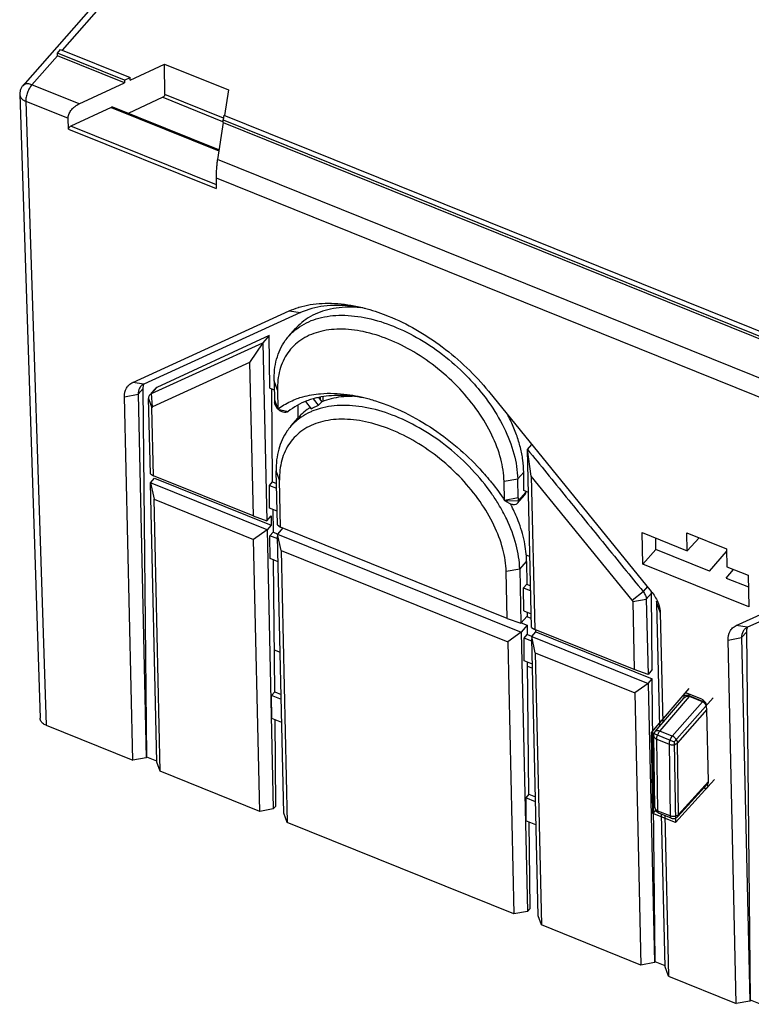
# Model space of a CAD drawing. Units: millimetres. Extents: x 0 to 420, y 0 to 297.
# Drawn here: x 307 to 321, y 168 to 188 of the extents above; entities that cross this region are included whole.
import ezdxf

# ---------------------------------------------------------------- set-up
doc = ezdxf.new("R2010")
doc.units = ezdxf.units.MM
doc.header["$LTSCALE"] = 23.1
for name, color, linetype in [('32087_0100_DXF_CONTINUOUS_LINE', 7, 'CONTINUOUS'), ('32089_0100_DXF_CONTINUOUS_LINE', 7, 'CONTINUOUS'), ('32090_0100_DXF_CONTINUOUS_LINE', 7, 'CONTINUOUS')]:
    doc.layers.add(name, color=color, linetype=linetype)

msp = doc.modelspace()

# ---------------------------------------------------------------- linework, layer by layer
at = {"layer": '32087_0100_DXF_CONTINUOUS_LINE', "color": 7, "linetype": 'CONTINUOUS'}
for p, q in [((312.71371, 180.32675), (312.71194, 180.41485)), ((316.8405, 174.97746), (316.93888, 174.93783))]:
    msp.add_line(p, q, dxfattribs=at)
at = {"layer": '32089_0100_DXF_CONTINUOUS_LINE', "color": 7, "linetype": 'CONTINUOUS'}
for p, q in [((311.66036, 192.3893), (306.64247, 186.69648)), ((307.34049, 187.35569), (307.40516, 187.42906)), ((307.34138, 187.30075), (307.34049, 187.35569)), ((308.69493, 186.81013), (307.34049, 187.35569)), ((308.69583, 186.75519), (307.34326, 187.29999)), ((307.40516, 187.42906), (308.80948, 186.86341)), ((308.81037, 186.80848), (309.50465, 187.13141)), ((309.50465, 187.13141), (310.79765, 186.6106)), ((309.51474, 186.52085), (309.50478, 187.13127)), ((308.69493, 186.81013), (308.80948, 186.86341)), ((308.81049, 186.80835), (308.80924, 186.86365)), ((306.64257, 186.69661), (306.64237, 186.69638)), ((307.78146, 186.32989), (308.69583, 186.75519)), ((308.69469, 186.81037), (308.69594, 186.75507)), ((306.58014, 186.52299), (306.99277, 173.92437)), ((310.79765, 186.6106), (310.71644, 186.09759)), ((309.46989, 186.46309), (308.7706, 186.13783)), ((308.4284, 186.25815), (307.61067, 185.87779)), ((310.6058, 185.39863), (308.46245, 186.26195)), ((310.70708, 186.09907), (310.69229, 186.00561)), ((310.70708, 186.09907), (343.03674, 173.07694)), ((307.56587, 185.81937), (307.55746, 186.03775)), ((310.69318, 185.95067), (310.57509, 185.20463)), ((310.69229, 186.00561), (342.92219, 173.02366)), ((310.69298, 185.95068), (310.69272, 186.00558)), ((310.69318, 185.95067), (342.92308, 172.96872)), ((310.54644, 184.83381), (310.54785, 184.61825)), ((308.86283, 180.70651), (312.02574, 182.14927)), ((312.25329, 182.11538), (309.09038, 180.67262)), ((312.01775, 181.64058), (312.15139, 181.7922)), ((309.24455, 180.4831), (311.49097, 181.50779)), ((311.62076, 181.65504), (309.35018, 180.60292)), ((311.49097, 181.5078), (311.22431, 181.10808)), ((311.62076, 181.65504), (311.49097, 181.5078)), ((311.49097, 181.5078), (311.57228, 177.91346)), ((311.63147, 180.59177), (311.62076, 181.65504)), ((311.22431, 181.10808), (309.26369, 180.21375)), ((311.22431, 181.10808), (311.29438, 178.01048)), ((311.78793, 180.54956), (311.72024, 180.73715)), ((311.72179, 180.73878), (311.72899, 180.2973)), ((309.14983, 173.14234), (309.07491, 180.58392)), ((309.23779, 180.48906), (309.31573, 180.57749)), ((311.63147, 180.59177), (311.7248, 180.55418)), ((311.68977, 178.69936), (311.67087, 180.5759)), ((311.78806, 180.54958), (311.79668, 180.16877)), ((316.05087, 180.52798), (319.33783, 176.48727)), ((308.86228, 173.0792), (308.6963, 180.41617)), ((308.97089, 180.4659), (309.13689, 173.12766)), ((309.21916, 178.86127), (309.18481, 180.37973)), ((312.35112, 180.31846), (312.46647, 180.17381)), ((312.61641, 180.2433), (312.51423, 180.37143)), ((312.61429, 180.40042), (312.68108, 180.31666)), ((312.68108, 180.31666), (312.61641, 180.2433)), ((312.64974, 180.40639), (312.64974, 180.35597)), ((309.28353, 178.82044), (309.2525, 180.19214)), ((312.19748, 180.24587), (312.20063, 179.9918)), ((312.0589, 179.82191), (312.20874, 179.9919)), ((316.83898, 179.35366), (316.92591, 179.45228)), ((316.92029, 175.75932), (316.83898, 179.35366)), ((316.91459, 178.81608), (316.83898, 179.35366)), ((311.82921, 178.7309), (311.76152, 178.9185)), ((311.7862, 177.82729), (311.76152, 178.9185)), ((309.21916, 178.86127), (309.28353, 178.82044)), ((309.22327, 178.67941), (309.30619, 178.77348)), ((311.29438, 178.01048), (309.28353, 178.82044)), ((309.30619, 178.77348), (311.65932, 177.82566)), ((311.85057, 177.78645), (311.82921, 178.7309)), ((316.64058, 178.75528), (316.36599, 178.70555)), ((316.64907, 178.37482), (316.64058, 178.75528)), ((316.76556, 178.5238), (316.76184, 178.89298)), ((318.9521, 176.31133), (316.91459, 178.81608)), ((316.91459, 178.81608), (316.98466, 175.71848)), ((309.35081, 173.0415), (309.22327, 178.67941)), ((309.22327, 178.6794), (309.29422, 178.34759)), ((311.57639, 177.73159), (309.22327, 178.6794)), ((311.62509, 178.62599), (311.68977, 178.69936)), ((311.62974, 178.16494), (311.62509, 178.62599)), ((311.62509, 178.62599), (311.76945, 178.56785)), ((311.68977, 178.69936), (311.76718, 178.66818)), ((316.37457, 178.32483), (316.36596, 178.70564)), ((316.8586, 178.48632), (316.76556, 178.5238)), ((309.41847, 172.85517), (309.29422, 178.34759)), ((309.29422, 178.34759), (311.30508, 177.53764)), ((316.37554, 178.32423), (316.46678, 178.26813)), ((316.63251, 178.26215), (316.78656, 178.43693)), ((316.80496, 178.50793), (316.80512, 178.49243)), ((311.77993, 178.10444), (311.62974, 178.16494)), ((311.69541, 178.13848), (311.69998, 177.68504)), ((311.29438, 178.01048), (311.57228, 177.91346)), ((311.57228, 177.91346), (311.65746, 178.01009)), ((311.65746, 178.01009), (311.65932, 177.82566)), ((311.5764, 177.73159), (311.30508, 177.53764)), ((311.65932, 177.82566), (311.5764, 177.73159)), ((311.5764, 177.73159), (311.70394, 172.09368)), ((311.7862, 177.82729), (311.85057, 177.78645)), ((311.89784, 177.76741), (311.79031, 177.64542)), ((316.42847, 175.94251), (311.85057, 177.78645)), ((311.42932, 172.04522), (311.30508, 177.53764)), ((311.63531, 177.61167), (311.69998, 177.68504)), ((311.63995, 177.15062), (311.63531, 177.61167)), ((311.79251, 177.54835), (311.63531, 177.61167)), ((311.69998, 177.68504), (311.79144, 177.6482)), ((311.79031, 177.64542), (316.71048, 175.66361)), ((311.86127, 177.31361), (311.79032, 177.64542)), ((311.91786, 172.00751), (311.79143, 177.5961)), ((319.17101, 177.03611), (319.15661, 177.67262)), ((319.15661, 177.67262), (320.0647, 177.30685)), ((319.43148, 177.32915), (319.42917, 177.56284)), ((320.0647, 177.30685), (320.05648, 177.67057)), ((320.05648, 177.67057), (320.85974, 177.34702)), ((320.0647, 177.30685), (320.30449, 177.57067)), ((319.43148, 177.32915), (319.17101, 177.03611)), ((320.51352, 176.89331), (319.43148, 177.32915)), ((320.85974, 177.34702), (320.86797, 176.9833)), ((311.803, 177.08494), (311.63995, 177.15062)), ((311.73247, 174.45765), (311.70562, 177.12416)), ((311.86127, 177.31361), (311.98552, 171.82119)), ((311.86127, 177.31361), (316.43916, 175.46967)), ((320.51352, 176.89331), (320.86099, 177.29195)), ((321.05629, 175.79509), (324.2192, 177.23784)), ((324.44675, 177.20395), (321.28384, 175.76119)), ((316.68169, 176.93669), (316.4071, 176.88696)), ((316.68169, 176.93669), (316.70637, 175.84549)), ((316.81921, 177.09271), (316.82385, 176.63139)), ((321.31021, 176.17445), (319.17101, 177.03611)), ((320.85368, 176.7563), (321.00387, 176.92856)), ((320.86797, 176.9833), (321.29581, 176.81097)), ((316.42847, 175.94251), (316.4071, 176.88696)), ((320.85368, 176.7563), (321.30112, 176.57607)), ((321.29581, 176.81097), (321.31021, 176.17445)), ((316.75918, 176.55802), (316.82385, 176.63139)), ((316.76382, 176.09697), (316.75918, 176.55802)), ((316.75918, 176.55802), (316.90354, 176.49988)), ((316.82385, 176.63139), (316.90127, 176.60021)), ((319.23907, 176.32996), (319.27342, 174.8115)), ((319.35859, 174.90813), (319.34309, 176.44798)), ((318.96448, 176.28023), (318.99551, 174.90853)), ((319.50918, 173.75978), (319.45299, 176.24379)), ((316.42847, 175.94251), (316.70637, 175.84549)), ((316.83035, 175.98614), (316.70637, 175.84548)), ((316.76382, 176.09697), (316.91402, 176.03647)), ((316.8295, 176.07051), (316.83035, 175.98614)), ((319.52067, 176.0562), (319.57099, 173.83208)), ((316.70876, 175.85143), (316.83221, 175.80171)), ((316.83221, 175.80171), (316.71049, 175.66362)), ((316.83221, 175.80171), (316.83407, 175.61707)), ((316.92029, 175.75932), (316.98466, 175.71848)), ((316.71049, 175.66362), (316.43916, 175.46967)), ((316.71049, 175.66362), (316.83803, 170.02571)), ((316.76939, 175.5437), (316.83407, 175.61707)), ((316.77404, 175.08265), (316.76939, 175.5437)), ((316.9266, 175.48038), (316.76939, 175.5437)), ((316.83407, 175.61707), (316.92553, 175.58023)), ((316.9244, 175.57745), (319.27753, 174.62963)), ((316.92441, 175.57745), (317.00732, 175.67152)), ((316.99536, 175.24564), (316.92441, 175.57745)), ((318.99551, 174.90853), (316.98466, 175.71848)), ((317.00732, 175.67152), (317.00694, 175.70951)), ((317.00732, 175.67152), (319.36045, 174.7237)), ((321.16435, 175.55447), (321.33035, 168.21623)), ((321.34329, 168.23091), (321.26837, 175.67249)), ((316.43916, 175.46967), (316.56341, 169.97725)), ((317.05195, 169.93954), (316.92552, 175.52813)), ((321.05574, 168.16777), (320.88976, 175.50474)), ((311.72392, 175.30677), (311.84432, 175.25827)), ((316.99536, 175.24564), (317.1196, 169.75322)), ((316.99536, 175.24564), (319.00621, 174.43568)), ((316.93709, 175.01697), (316.77404, 175.08265)), ((316.86656, 172.38968), (316.83971, 175.05619)), ((319.27341, 174.8115), (318.99551, 174.90853)), ((319.35859, 174.90813), (319.27341, 174.8115)), ((319.27753, 174.62963), (319.00621, 174.43568)), ((319.27753, 174.62963), (319.36045, 174.7237)), ((319.27753, 174.62963), (319.40507, 168.99172)), ((319.41801, 169.0064), (319.36045, 174.7237)), ((311.6678, 174.38428), (311.73247, 174.45765)), ((311.67244, 173.92323), (311.6678, 174.38428)), ((311.8659, 174.30449), (311.6678, 174.38428)), ((311.73247, 174.45765), (311.86363, 174.40482)), ((319.00621, 174.43568), (319.13046, 168.94326)), ((319.99388, 174.38813), (319.99524, 174.32814)), ((320.3629, 174.30839), (320.0741, 174.42472)), ((320.37764, 174.25994), (320.11124, 174.36724)), ((319.42012, 173.6556), (319.99911, 174.33289)), ((320.44346, 174.22115), (320.44627, 174.20591)), ((320.44749, 174.15179), (320.44627, 174.20591)), ((320.49632, 172.64719), (320.46333, 174.09969)), ((307.11334, 173.78366), (308.86228, 173.0792)), ((311.87638, 173.84108), (311.67244, 173.92323)), ((311.75568, 172.15238), (311.73811, 173.89677)), ((319.41376, 172.12426), (319.39016, 173.57234)), ((309.13689, 173.12766), (308.86228, 173.0792)), ((309.14983, 173.14234), (309.13689, 173.12766)), ((309.35036, 173.06157), (309.14983, 173.14234)), ((309.41847, 172.85517), (309.35081, 173.0415)), ((311.42932, 172.04522), (309.41847, 172.85517)), ((319.87867, 171.94256), (320.48293, 172.60738)), ((320.4837, 172.55097), (320.48244, 172.60685)), ((316.86656, 172.38968), (316.80189, 172.31631)), ((316.86656, 172.38968), (316.99771, 172.33685)), ((311.75568, 172.15238), (311.70394, 172.09368)), ((316.99998, 172.23652), (316.80189, 172.31631)), ((316.80189, 172.31631), (316.80653, 171.85526)), ((311.70394, 172.09368), (311.42932, 172.04522)), ((311.98552, 171.82119), (311.91786, 172.00751)), ((319.73947, 171.91069), (319.49204, 172.01035)), ((319.61899, 168.90556), (319.54928, 171.98729)), ((319.6133, 171.9615), (319.68665, 168.71923)), ((316.56341, 169.97725), (311.98552, 171.82119)), ((317.01047, 171.77311), (316.80653, 171.85526)), ((316.88976, 170.08441), (316.8722, 171.8288)), ((316.83803, 170.02571), (316.56341, 169.97725)), ((316.83803, 170.02571), (316.88976, 170.08441)), ((317.1196, 169.75322), (317.05195, 169.93954)), ((319.13046, 168.94326), (317.1196, 169.75322)), ((319.40507, 168.99172), (319.13046, 168.94326)), ((319.41801, 169.0064), (319.40507, 168.99172)), ((319.61854, 168.92563), (319.41801, 169.0064)), ((319.68665, 168.71923), (319.61899, 168.90556)), ((319.68665, 168.71923), (321.05574, 168.16777)), ((321.33035, 168.21623), (321.05574, 168.16777)), ((321.34329, 168.23091), (321.33035, 168.21623)), ((321.54382, 168.15014), (321.34329, 168.23091))]:
    msp.add_line(p, q, dxfattribs=at)
at = {"layer": '32089_0100_DXF_CONTINUOUS_LINE', "color": 9, "linetype": 'CONTINUOUS'}
for p, q in [((307.44342, 187.41365), (311.84433, 192.4065)), ((306.82703, 186.71432), (307.34326, 187.29999)), ((307.78146, 186.32989), (306.82703, 186.71432)), ((306.58014, 186.52299), (306.58015, 186.52293)), ((310.69838, 186.0441), (309.51471, 186.52088)), ((306.7007, 186.38284), (307.11334, 173.78366)), ((306.7007, 186.38284), (307.55746, 186.03775)), ((309.46989, 186.46309), (310.68034, 185.97553)), ((308.4284, 186.25815), (310.60319, 185.38216)), ((310.55358, 184.69241), (307.61067, 185.87779)), ((307.56587, 185.81937), (310.54785, 184.61825)), ((342.00872, 172.54342), (310.57509, 185.20463)), ((310.54644, 184.83381), (341.78472, 172.25128)), ((312.02574, 182.14927), (312.25329, 182.11538)), ((309.09038, 180.67262), (308.86283, 180.70651)), ((308.97089, 180.4659), (309.07491, 180.58392)), ((309.24455, 180.4831), (309.35018, 180.60292)), ((308.6963, 180.41617), (308.97089, 180.4659)), ((309.18481, 180.37973), (309.2525, 180.19214)), ((309.26369, 180.21375), (309.24455, 180.4831)), ((311.72937, 180.35643), (311.79705, 180.16884)), ((311.73081, 180.29937), (311.79668, 180.16877)), ((311.79668, 180.16879), (312.00424, 180.1157)), ((316.64196, 178.75698), (316.76184, 178.89298)), ((316.64907, 178.37482), (316.37448, 178.32508)), ((316.37457, 178.32483), (316.65064, 178.31757)), ((316.80512, 178.49243), (316.64916, 178.31549)), ((316.68169, 176.93669), (316.81921, 177.09271)), ((319.26043, 176.58242), (319.1735, 176.4838)), ((318.9521, 176.31131), (319.1735, 176.48377)), ((318.96448, 176.28023), (319.23907, 176.32996)), ((319.23907, 176.32996), (319.34309, 176.44798)), ((319.45299, 176.24379), (319.52067, 176.0562)), ((321.28384, 175.76119), (321.05629, 175.79509)), ((320.88976, 175.50474), (321.16435, 175.55447)), ((321.16435, 175.55447), (321.26837, 175.67249)), ((319.51922, 173.67245), (320.11124, 174.36724)), ((320.09867, 174.38156), (320.38746, 174.26523)), ((320.0989, 174.37147), (320.09867, 174.38156)), ((320.37764, 174.25994), (319.76055, 173.56563)), ((320.38746, 174.26523), (320.38768, 174.2555)), ((320.46333, 174.09969), (319.86896, 173.431)), ((319.51304, 173.66533), (319.51922, 173.67245)), ((319.76055, 173.56563), (319.51304, 173.66533)), ((319.45047, 173.50101), (319.69789, 173.40135)), ((319.47407, 172.05292), (319.45047, 173.50101)), ((319.69789, 173.40135), (319.7215, 171.95326)), ((319.89256, 171.98291), (319.86896, 173.431)), ((320.49632, 172.64719), (319.89256, 171.98291)), ((319.7215, 171.95326), (319.47407, 172.05292))]:
    msp.add_line(p, q, dxfattribs=at)
at = {"layer": '32089_0100_DXF_CONTINUOUS_LINE', "linetype": 'CONTINUOUS'}
for p, q in [((319.34296, 173.6345), (320.10765, 174.52903)), ((319.80244, 173.44942), (320.58954, 174.33493)), ((319.34296, 173.6345), (319.80244, 173.44942)), ((319.36952, 172.00485), (319.34296, 173.6345)), ((319.80244, 173.44942), (319.82901, 171.81978)), ((319.82901, 171.81978), (320.61641, 172.68611)), ((319.42709, 172.07073), (319.36952, 172.00485)), ((319.82901, 171.81978), (319.36952, 172.00485))]:
    msp.add_line(p, q, dxfattribs=at)
at = {"layer": '32089_0100_DXF_CONTINUOUS_LINE', "color": 7, "linetype": 'CONTINUOUS'}
for points, knots in [([(306.64219, 186.69617), (306.62882, 186.68095), (306.60521, 186.64637), (306.58352, 186.58696), (306.57945, 186.54423), (306.58014, 186.52299)], [0, 0, 0, 0, 0.32340185, 0.66069113, 1, 1, 1, 1]), ([(306.82703, 186.71432), (306.80129, 186.72469), (306.75153, 186.73774), (306.68434, 186.73023), (306.6526, 186.70742), (306.64272, 186.69647)], [0, 0, 0, 0, 0.42595978, 0.77685644, 1, 1, 1, 1]), ([(309.51474, 186.52085), (309.5148, 186.51686), (309.51321, 186.50803), (309.50701, 186.49517), (309.49727, 186.48253), (309.48477, 186.47135), (309.47502, 186.46545), (309.46991, 186.46307)], [0, 0, 0, 0, 0.15676822, 0.34493074, 0.55613641, 0.77906956, 1, 1, 1, 1]), ([(307.55753, 186.03768), (307.55707, 186.0497), (307.55934, 186.07521), (307.57039, 186.11403), (307.58925, 186.15438), (307.61566, 186.19516), (307.64921, 186.23496), (307.68889, 186.272), (307.73319, 186.30441), (307.7652, 186.32218), (307.78156, 186.32978)], [0, 0, 0, 0, 0.09352672, 0.1973311, 0.31250264, 0.4385849, 0.57413248, 0.7162956, 0.85969818, 1, 1, 1, 1]), ([(308.46266, 186.26192), (308.46055, 186.26277), (308.45395, 186.26426), (308.44213, 186.26344), (308.4331, 186.26026), (308.42846, 186.2581)], [0, 0, 0, 0, 0.19268865, 0.56299412, 1, 1, 1, 1]), ([(307.61071, 185.87775), (307.60168, 185.87355), (307.58606, 185.8622), (307.57085, 185.84152), (307.56565, 185.82606), (307.5659, 185.81933)], [0, 0, 0, 0, 0.39009118, 0.73630995, 1, 1, 1, 1]), ([(310.57491, 185.20465), (310.57266, 185.19045), (310.56839, 185.16011), (310.56276, 185.11247), (310.55771, 185.06153), (310.55344, 185.00987), (310.55012, 184.95997), (310.54781, 184.91371), (310.54649, 184.87212), (310.54623, 184.84602), (310.54631, 184.83382)], [0, 0, 0, 0, 0.11584013, 0.24689291, 0.38662514, 0.52840339, 0.66465401, 0.78965366, 0.9016756, 1, 1, 1, 1]), ([(312.2284, 182.225), (312.30032, 182.24652), (312.53412, 182.29997), (312.9549, 182.31796), (313.34064, 182.25789), (313.5588, 182.20195), (313.60214, 182.18998)], [0, 0, 0, 0, 0.16156492, 0.51426462, 0.90300587, 1, 1, 1, 1]), ([(313.56087, 182.19656), (313.46584, 182.21733), (313.18833, 182.26455), (312.74156, 182.27129), (312.40081, 182.18267), (312.25329, 182.11538)], [0, 0, 0, 0, 0.21929057, 0.63395665, 1, 1, 1, 1]), ([(313.45711, 182.21426), (313.37664, 182.22202), (313.21531, 182.22943), (312.97792, 182.21263), (312.75279, 182.1661), (312.54689, 182.09055), (312.41996, 182.01894), (312.36029, 181.9777), (312.35801, 181.9761)], [0, 0, 0, 0, 0.2113109, 0.42149182, 0.62069165, 0.81053327, 0.99272919, 1, 1, 1, 1]), ([(313.60214, 182.18998), (313.74629, 182.15017), (314.08322, 182.03442), (314.59558, 181.7829), (315.1283, 181.43117), (315.62138, 181.01239), (315.91541, 180.69449), (316.05087, 180.52798)], [0, 0, 0, 0, 0.14927655, 0.35506459, 0.56860029, 0.78551676, 1, 1, 1, 1]), ([(312.01801, 181.64062), (312.08144, 181.71234), (312.26283, 181.8707), (312.62947, 182.02822), (313.10379, 182.08097), (313.6178, 182.01753), (314.14962, 181.84834), (314.68222, 181.58304), (315.19296, 181.23064), (315.61813, 180.84249), (315.85491, 180.56871), (315.9479, 180.44882)], [0, 0, 0, 0, 0.06259446, 0.15592598, 0.25752987, 0.37285048, 0.49384281, 0.622714, 0.76259447, 0.9003568, 1, 1, 1, 1]), ([(312.35801, 181.9761), (312.30446, 181.93881), (312.23296, 181.87974), (312.16938, 181.81259), (312.15143, 181.79222)], [0, 0, 0, 0, 0.70621416, 1, 1, 1, 1]), ([(316.36596, 178.70564), (316.36249, 178.85889), (316.31071, 179.1823), (316.12789, 179.66053), (315.84482, 180.13663), (315.47598, 180.58767), (315.03874, 180.99176), (314.55464, 181.32922), (314.04739, 181.58351), (313.54151, 181.74284), (313.05955, 181.7989), (312.62265, 181.74714), (312.25192, 181.58417), (311.97383, 181.31269), (311.81142, 180.95308), (311.78496, 180.68674), (311.78806, 180.54958)], [0, 0, 0, 0, 0.0668918, 0.14138255, 0.22225341, 0.30755028, 0.39477983, 0.48123352, 0.56422116, 0.64145727, 0.71153107, 0.77442938, 0.83126874, 0.88508687, 0.94013153, 1, 1, 1, 1]), ([(311.72038, 180.73718), (311.71706, 180.88372), (311.74559, 181.17159), (311.88168, 181.47242), (311.99234, 181.6116), (312.01801, 181.64062)], [0, 0, 0, 0, 0.45340807, 0.88079439, 1, 1, 1, 1]), ([(308.6963, 180.41617), (308.69494, 180.47665), (308.71247, 180.56988), (308.78748, 180.663), (308.83651, 180.69451), (308.86283, 180.70651)], [0, 0, 0, 0, 0.51400472, 0.75423274, 1, 1, 1, 1]), ([(309.0226, 180.623), (309.01414, 180.61344), (308.98119, 180.56772), (308.9698, 180.50903), (308.97089, 180.4659)], [0, 0, 0, 0, 0.22769428, 1, 1, 1, 1]), ([(309.09038, 180.67262), (309.07161, 180.66409), (309.0475, 180.64867), (309.02757, 180.62863), (309.0226, 180.623)], [0, 0, 0, 0, 0.73375853, 1, 1, 1, 1]), ([(309.35018, 180.60292), (309.33765, 180.59712), (309.32564, 180.58858), (309.31608, 180.57788), (309.31578, 180.57754)], [0, 0, 0, 0, 0.9680729, 1, 1, 1, 1]), ([(309.18481, 180.37973), (309.18442, 180.40166), (309.18979, 180.4309), (309.20675, 180.4537), (309.21077, 180.45819)], [0, 0, 0, 0, 0.78758782, 1, 1, 1, 1]), ([(311.91717, 180.25107), (312.00191, 180.30248), (312.12885, 180.36212), (312.26136, 180.40435), (312.29975, 180.41512)], [0, 0, 0, 0, 0.71306562, 1, 1, 1, 1]), ([(312.65868, 180.47845), (312.837, 180.4934), (313.16998, 180.4804), (313.49482, 180.4124), (313.64176, 180.3718)], [0, 0, 0, 0, 0.53973588, 1, 1, 1, 1]), ([(313.64123, 180.36889), (313.56355, 180.38692), (313.31301, 180.43519), (312.98494, 180.45402), (312.7387, 180.42451), (312.66803, 180.4117)], [0, 0, 0, 0, 0.24415157, 0.78064426, 1, 1, 1, 1]), ([(313.29956, 180.42466), (313.22402, 180.42471), (313.01372, 180.41346), (312.80641, 180.36561), (312.68108, 180.31666)], [0, 0, 0, 0, 0.35918414, 1, 1, 1, 1]), ([(313.64176, 180.3718), (313.6845, 180.35999), (313.93069, 180.28708), (314.37643, 180.10496), (314.95224, 179.76909), (315.47585, 179.36446), (315.7873, 179.05721), (315.92613, 178.90289)], [0, 0, 0, 0, 0.04832355, 0.27979881, 0.52357995, 0.77366408, 1, 1, 1, 1]), ([(315.9479, 180.44882), (315.98347, 180.40296), (316.13792, 180.19519), (316.37157, 179.81028), (316.57776, 179.28542), (316.63669, 178.92582), (316.64054, 178.75537)], [0, 0, 0, 0, 0.09371033, 0.41787247, 0.72450641, 1, 1, 1, 1]), ([(309.26369, 180.21375), (309.26003, 180.21207), (309.25351, 180.20545), (309.2524, 180.1966), (309.2525, 180.19214)], [0, 0, 0, 0, 0.47419685, 1, 1, 1, 1]), ([(311.76183, 180.21056), (311.75562, 180.21998), (311.74492, 180.23912), (311.73733, 180.25999), (311.73477, 180.2703)], [0, 0, 0, 0, 0.51647294, 1, 1, 1, 1]), ([(312.00421, 180.11592), (311.99167, 180.10548), (311.95503, 180.09297), (311.89532, 180.10267), (311.83483, 180.133), (311.79027, 180.17225), (311.76831, 180.2007), (311.76183, 180.21056)], [0, 0, 0, 0, 0.17177186, 0.38154812, 0.62315485, 0.87604546, 1, 1, 1, 1]), ([(312.38809, 180.15617), (312.34377, 180.12341), (312.28187, 180.07066), (312.2262, 180.01168), (312.20905, 179.9922)], [0, 0, 0, 0, 0.67973428, 1, 1, 1, 1]), ([(312.46647, 180.17381), (312.48245, 180.18249), (312.51497, 180.19924), (312.55655, 180.2185), (312.58197, 180.22934), (312.59052, 180.23288)], [0, 0, 0, 0, 0.39699757, 0.7980301, 1, 1, 1, 1]), ([(316.25306, 178.24683), (316.20952, 178.31872), (316.04831, 178.5658), (315.72442, 178.9615), (315.25406, 179.396), (314.73405, 179.75802), (314.18989, 180.03092), (313.64656, 180.20169), (313.12837, 180.26197), (312.74093, 180.21596), (312.53831, 180.14585), (312.48477, 180.12333)], [0, 0, 0, 0, 0.05590238, 0.19609477, 0.33933334, 0.4809285, 0.61663568, 0.74315389, 0.85828792, 0.96151207, 1, 1, 1, 1]), ([(316.4071, 176.88696), (316.40364, 177.03998), (316.35186, 177.36338), (316.16904, 177.84165), (315.88619, 178.31798), (315.51728, 178.76853), (315.08062, 179.17252), (314.59672, 179.51001), (314.08924, 179.76459), (313.58258, 179.92419), (313.10002, 179.98023), (312.66304, 179.92822), (312.29254, 179.76521), (312.01462, 179.49342), (311.85254, 179.13382), (311.82611, 178.86773), (311.82921, 178.7309)], [0, 0, 0, 0, 0.06679157, 0.14138164, 0.22227824, 0.30747795, 0.39463764, 0.48105673, 0.5640811, 0.641461, 0.71171265, 0.77453868, 0.8313262, 0.88518099, 0.9402752, 1, 1, 1, 1]), ([(316.76184, 178.89298), (316.76102, 178.97448), (316.74818, 179.14206), (316.69867, 179.39583), (316.61906, 179.65566), (316.52911, 179.87305), (316.46525, 180.00271), (316.44233, 180.04686)], [0, 0, 0, 0, 0.20247961, 0.41630155, 0.64112328, 0.87646032, 1, 1, 1, 1]), ([(312.05896, 179.82171), (312.03206, 179.79128), (311.92227, 179.65238), (311.78682, 179.35171), (311.75819, 179.06573), (311.76152, 178.9185)], [0, 0, 0, 0, 0.12499903, 0.54432525, 1, 1, 1, 1]), ([(316.83898, 179.35366), (317.10011, 179.03263), (317.62077, 178.39279), (318.39872, 177.43598), (318.91589, 176.80049), (319.1735, 176.4838)], [0, 0, 0, 0, 0.3355771, 0.66894895, 1, 1, 1, 1]), ([(316.65098, 178.31756), (316.65125, 178.30127), (316.64692, 178.28044), (316.63469, 178.26474), (316.63241, 178.26222)], [0, 0, 0, 0, 0.82922318, 1, 1, 1, 1]), ([(316.64821, 178.37349), (316.64836, 178.36704), (316.6485, 178.35416), (316.64887, 178.33483), (316.64901, 178.32194), (316.64916, 178.31549)], [0, 0, 0, 0, 0.33339912, 0.66663553, 1, 1, 1, 1]), ([(316.78623, 178.43669), (316.7883, 178.43899), (316.80069, 178.45473), (316.80529, 178.47569), (316.80512, 178.49243)], [0, 0, 0, 0, 0.15439153, 1, 1, 1, 1]), ([(316.68169, 176.93669), (316.67796, 177.10143), (316.62289, 177.44913), (316.45631, 177.88466), (316.31302, 178.14785), (316.25306, 178.24683)], [0, 0, 0, 0, 0.35525572, 0.75079698, 1, 1, 1, 1]), ([(316.51814, 178.24426), (316.5075, 178.24764), (316.48995, 178.25489), (316.4734, 178.26407), (316.46678, 178.26814)], [0, 0, 0, 0, 0.58977877, 1, 1, 1, 1]), ([(316.63241, 178.26222), (316.6242, 178.25316), (316.59759, 178.23583), (316.55569, 178.23471), (316.52799, 178.24114), (316.51814, 178.24426)], [0, 0, 0, 0, 0.29963646, 0.74464339, 1, 1, 1, 1]), ([(316.81921, 177.09271), (316.81786, 177.22647), (316.7844, 177.50732), (316.67175, 177.87867), (316.56869, 178.10994), (316.52119, 178.20452)], [0, 0, 0, 0, 0.34610504, 0.7264285, 1, 1, 1, 1]), ([(319.1735, 176.4838), (319.19243, 176.46033), (319.22335, 176.4124), (319.2386, 176.35627), (319.23907, 176.32996)], [0, 0, 0, 0, 0.53395078, 1, 1, 1, 1]), ([(318.96448, 176.28023), (318.96436, 176.28545), (318.96186, 176.29673), (318.95594, 176.30661), (318.9521, 176.31133)], [0, 0, 0, 0, 0.46158497, 1, 1, 1, 1]), ([(320.88976, 175.50474), (320.8884, 175.56522), (320.90593, 175.65845), (320.98094, 175.75157), (321.02997, 175.78308), (321.05629, 175.79509)], [0, 0, 0, 0, 0.51400471, 0.75423271, 1, 1, 1, 1]), ([(321.28384, 175.76119), (321.26507, 175.75266), (321.24096, 175.73724), (321.22103, 175.7172), (321.21606, 175.71157)], [0, 0, 0, 0, 0.73375853, 1, 1, 1, 1]), ([(321.21606, 175.71157), (321.2076, 175.70201), (321.17465, 175.65629), (321.16326, 175.5976), (321.16435, 175.55447)], [0, 0, 0, 0, 0.22769428, 1, 1, 1, 1]), ([(320.04705, 174.43189), (320.04672, 174.43193), (320.03809, 174.43287), (320.02099, 174.43208), (319.99779, 174.41667), (319.99366, 174.39771), (319.99388, 174.38813)], [0, 0, 0, 0, 0.01260994, 0.32856353, 0.634902, 1, 1, 1, 1]), ([(319.99936, 174.33319), (320.00751, 174.34268), (320.02698, 174.35986), (320.05623, 174.37297), (320.07544, 174.37446), (320.0813, 174.37424)], [0, 0, 0, 0, 0.39851059, 0.81477751, 1, 1, 1, 1]), ([(320.3629, 174.30839), (320.37278, 174.30441), (320.3923, 174.29151), (320.41353, 174.27086), (320.42511, 174.25599), (320.42875, 174.25063)], [0, 0, 0, 0, 0.36125905, 0.78081031, 1, 1, 1, 1]), ([(320.38768, 174.2555), (320.39863, 174.25015), (320.41927, 174.23334), (320.4355, 174.20361), (320.44159, 174.18329), (320.44332, 174.17592)], [0, 0, 0, 0, 0.36591996, 0.77317713, 1, 1, 1, 1]), ([(320.46333, 174.09969), (320.46321, 174.10531), (320.46168, 174.117), (320.45623, 174.13455), (320.4507, 174.14603), (320.44749, 174.15179)], [0, 0, 0, 0, 0.30674642, 0.63962514, 1, 1, 1, 1]), ([(307.11334, 173.78366), (307.08796, 173.79388), (307.04242, 173.81995), (307.00113, 173.87311), (306.99347, 173.9109), (306.99298, 173.92442)], [0, 0, 0, 0, 0.42245474, 0.79417656, 1, 1, 1, 1]), ([(319.39016, 173.57234), (319.38998, 173.58298), (319.39227, 173.6034), (319.40101, 173.62692), (319.40823, 173.63931), (319.41078, 173.64318)], [0, 0, 0, 0, 0.42713908, 0.8142705, 1, 1, 1, 1]), ([(319.45135, 173.51988), (319.45208, 173.52685), (319.45571, 173.54902), (319.46208, 173.57051), (319.46746, 173.58489)], [0, 0, 0, 0, 0.31304501, 1, 1, 1, 1]), ([(319.47688, 173.60743), (319.48027, 173.61475), (319.48745, 173.62879), (319.49574, 173.64225), (319.50011, 173.64857)], [0, 0, 0, 0, 0.51242333, 1, 1, 1, 1]), ([(319.69789, 173.40135), (319.71214, 173.39561), (319.74295, 173.3885), (319.79016, 173.38991), (319.83434, 173.40302), (319.8595, 173.42048), (319.86896, 173.431)], [0, 0, 0, 0, 0.25212966, 0.51127593, 0.76780019, 1, 1, 1, 1]), ([(320.4837, 172.55097), (320.48386, 172.54386), (320.479, 172.52871), (320.4598, 172.51285), (320.43797, 172.50772), (320.42383, 172.50895), (320.419, 172.50984)], [0, 0, 0, 0, 0.2468712, 0.51386253, 0.83089186, 1, 1, 1, 1]), ([(320.48293, 172.60739), (320.48584, 172.61059), (320.49106, 172.61823), (320.49567, 172.63194), (320.49644, 172.642), (320.49632, 172.64719)], [0, 0, 0, 0, 0.30210575, 0.63741327, 1, 1, 1, 1]), ([(319.41376, 172.12426), (319.41404, 172.10693), (319.41996, 172.08112), (319.43314, 172.05888), (319.43806, 172.0522)], [0, 0, 0, 0, 0.67747097, 1, 1, 1, 1]), ([(319.43806, 172.0522), (319.44271, 172.04589), (319.45285, 172.03452), (319.46492, 172.02517), (319.4711, 172.0212)], [0, 0, 0, 0, 0.51641688, 1, 1, 1, 1]), ([(319.87873, 171.94277), (319.88082, 171.94505), (319.88966, 171.9566), (319.89267, 171.97164), (319.89256, 171.98291)], [0, 0, 0, 0, 0.2127643, 1, 1, 1, 1]), ([(319.78782, 171.90164), (319.80477, 171.90185), (319.83025, 171.90745), (319.85259, 171.92042), (319.85962, 171.92552)], [0, 0, 0, 0, 0.66160784, 1, 1, 1, 1])]:
    msp.add_open_spline(points, degree=3, knots=knots, dxfattribs=at)
at = {"layer": '32089_0100_DXF_CONTINUOUS_LINE', "color": 9, "linetype": 'CONTINUOUS'}
for points, knots in [([(306.82703, 186.71432), (306.8083, 186.69308), (306.77448, 186.64317), (306.73504, 186.55967), (306.70803, 186.47153), (306.70006, 186.41102), (306.7007, 186.38284)], [0, 0, 0, 0, 0.23552032, 0.49758909, 0.76564758, 1, 1, 1, 1]), ([(306.58032, 186.52294), (306.58078, 186.51024), (306.5879, 186.47307), (306.62854, 186.41935), (306.67484, 186.39307), (306.7007, 186.38284)], [0, 0, 0, 0, 0.19388041, 0.56980307, 1, 1, 1, 1]), ([(319.99388, 174.38813), (320.00539, 174.39094), (320.02323, 174.39338), (320.04114, 174.3932), (320.04715, 174.39284)], [0, 0, 0, 0, 0.66316415, 1, 1, 1, 1]), ([(320.04715, 174.39284), (320.05314, 174.39247), (320.06498, 174.39116), (320.07664, 174.38863), (320.08233, 174.38706)], [0, 0, 0, 0, 0.50422491, 1, 1, 1, 1]), ([(320.08608, 174.42003), (320.08634, 174.41982), (320.09098, 174.41587), (320.09521, 174.40673), (320.09716, 174.39762), (320.09768, 174.39406)], [0, 0, 0, 0, 0.0347734, 0.62505528, 1, 1, 1, 1]), ([(320.37781, 174.30081), (320.38086, 174.2972), (320.38426, 174.28926), (320.38599, 174.28111), (320.3865, 174.27757)], [0, 0, 0, 0, 0.56842397, 1, 1, 1, 1]), ([(320.41546, 174.24974), (320.42311, 174.24404), (320.43322, 174.23421), (320.44029, 174.22201), (320.44213, 174.21799)], [0, 0, 0, 0, 0.68412119, 1, 1, 1, 1]), ([(319.39024, 173.57231), (319.39038, 173.56552), (319.39397, 173.54649), (319.41456, 173.51942), (319.43758, 173.5062), (319.45047, 173.50101)], [0, 0, 0, 0, 0.20489859, 0.57500416, 1, 1, 1, 1]), ([(319.51308, 173.66531), (319.49989, 173.67052), (319.47454, 173.67696), (319.44062, 173.6727), (319.42497, 173.66101), (319.4202, 173.65554)], [0, 0, 0, 0, 0.43125664, 0.78227096, 1, 1, 1, 1]), ([(319.76051, 173.56565), (319.75101, 173.55475), (319.73398, 173.52931), (319.71446, 173.48732), (319.70144, 173.44398), (319.69768, 173.41476), (319.69789, 173.40135)], [0, 0, 0, 0, 0.2427269, 0.50994046, 0.77492893, 1, 1, 1, 1]), ([(319.86896, 173.431), (319.86866, 173.44423), (319.86101, 173.47238), (319.83688, 173.51043), (319.80273, 173.54333), (319.77493, 173.55972), (319.76051, 173.56565)], [0, 0, 0, 0, 0.21976559, 0.47071762, 0.74117889, 1, 1, 1, 1]), ([(320.4837, 172.55097), (320.48176, 172.55938), (320.47577, 172.57201), (320.46688, 172.58236), (320.46336, 172.58585)], [0, 0, 0, 0, 0.63617435, 1, 1, 1, 1]), ([(319.45454, 172.06267), (319.44875, 172.0662), (319.43345, 172.07747), (319.41879, 172.09689), (319.41486, 172.11341), (319.41429, 172.11802)], [0, 0, 0, 0, 0.2885169, 0.80414419, 1, 1, 1, 1]), ([(319.49207, 172.01041), (319.48675, 172.0128), (319.4751, 172.0267), (319.47424, 172.04298), (319.47407, 172.05292)], [0, 0, 0, 0, 0.37597104, 1, 1, 1, 1]), ([(319.7215, 171.95326), (319.72166, 171.94332), (319.72252, 171.92704), (319.73417, 171.91314), (319.73949, 171.91074)], [0, 0, 0, 0, 0.62402896, 1, 1, 1, 1]), ([(319.87781, 171.96958), (319.87209, 171.96534), (319.85939, 171.95767), (319.84576, 171.95215), (319.83856, 171.94983)], [0, 0, 0, 0, 0.48403849, 1, 1, 1, 1]), ([(319.83856, 171.94983), (319.83104, 171.9474), (319.80754, 171.94173), (319.77523, 171.94053), (319.75124, 171.94444), (319.74348, 171.94629)], [0, 0, 0, 0, 0.24644519, 0.75171074, 1, 1, 1, 1])]:
    msp.add_open_spline(points, degree=3, knots=knots, dxfattribs=at)
at = {"layer": '32089_0100_DXF_CONTINUOUS_LINE', "color": 7, "linetype": 'CONTINUOUS'}
for points in [[(312.02574, 182.14927), (312.08673, 182.17708), (312.1497, 182.20075), (312.21395, 182.2206)], [(312.21395, 182.2206), (312.21876, 182.22209), (312.22357, 182.22355), (312.2284, 182.225)], [(309.07491, 180.58392), (309.07462, 180.61334), (309.0784, 180.64318), (309.08777, 180.67127)], [(309.21077, 180.45819), (309.2202, 180.46872), (309.23193, 180.4773), (309.24455, 180.4831)], [(312.38239, 180.33324), (312.24576, 180.28134), (312.1161, 180.20875), (312.00421, 180.11592)], [(312.29975, 180.41512), (312.41692, 180.44799), (312.53748, 180.46829), (312.65868, 180.47845)], [(312.48315, 180.36747), (312.44921, 180.35724), (312.41559, 180.34585), (312.38239, 180.33324)], [(312.57352, 180.39187), (312.54318, 180.3846), (312.51303, 180.37648), (312.48315, 180.36747)], [(312.62174, 180.40267), (312.60561, 180.3993), (312.58954, 180.3957), (312.57352, 180.39187)], [(312.66803, 180.4117), (312.65256, 180.4089), (312.63713, 180.40589), (312.62174, 180.40267)], [(311.73477, 180.2703), (311.73239, 180.27986), (311.73097, 180.2896), (311.73081, 180.29937)], [(311.79668, 180.16877), (311.83521, 180.19835), (311.87549, 180.22578), (311.91717, 180.25107)], [(312.44699, 180.10674), (312.38434, 180.07804), (312.32402, 180.04438), (312.26715, 180.00546)], [(312.44784, 180.19761), (312.42753, 180.18441), (312.40759, 180.17059), (312.38809, 180.15617)], [(312.48477, 180.12333), (312.47209, 180.118), (312.4595, 180.11247), (312.44699, 180.10674)], [(312.59052, 180.23288), (312.59912, 180.23644), (312.60775, 180.23991), (312.61641, 180.2433)], [(312.26715, 180.00546), (312.19065, 179.95311), (312.1204, 179.89123), (312.05896, 179.82171)], [(315.92613, 178.90289), (315.9282, 178.90059), (315.93027, 178.89829), (315.93233, 178.89598)], [(315.93233, 178.89598), (315.94465, 178.88224), (315.9569, 178.86842), (315.96908, 178.85455)], [(315.96908, 178.85455), (316.01053, 178.8073), (316.05113, 178.75929), (316.09082, 178.71055)], [(316.09082, 178.71055), (316.09954, 178.69983), (316.10822, 178.68908), (316.11685, 178.6783)], [(316.11685, 178.6783), (316.20805, 178.56437), (316.29423, 178.44647), (316.37457, 178.32483)], [(316.52119, 178.20452), (316.5126, 178.22162), (316.50387, 178.23865), (316.495, 178.25561)], [(319.33783, 176.48727), (319.39118, 176.42167), (319.43712, 176.34952), (319.47048, 176.27105)], [(319.34309, 176.44798), (319.34296, 176.46119), (319.34119, 176.47441), (319.33822, 176.48735)], [(319.45299, 176.24379), (319.45258, 176.26009), (319.45094, 176.27636), (319.44825, 176.29249)], [(319.47048, 176.27105), (319.48076, 176.24686), (319.48985, 176.22207), (319.49738, 176.19687)], [(319.49738, 176.19687), (319.51108, 176.15095), (319.5196, 176.10367), (319.52067, 176.0562)], [(321.26837, 175.67249), (321.26808, 175.70191), (321.27186, 175.73175), (321.28123, 175.75984)], [(320.05967, 174.42952), (320.05553, 174.43059), (320.05132, 174.43141), (320.04705, 174.43189)], [(320.0741, 174.42472), (320.06941, 174.42661), (320.06458, 174.42825), (320.05967, 174.42952)], [(320.0813, 174.37424), (320.08693, 174.37402), (320.09252, 174.37319), (320.09788, 174.37166)], [(320.0989, 174.37147), (320.10308, 174.37028), (320.10721, 174.36887), (320.11124, 174.36725)], [(320.37764, 174.25995), (320.38104, 174.25858), (320.3844, 174.25711), (320.38768, 174.2555)], [(320.42875, 174.25063), (320.43218, 174.24558), (320.43532, 174.2403), (320.43807, 174.23476)], [(320.43807, 174.23476), (320.44024, 174.23039), (320.44217, 174.22584), (320.44361, 174.22119)], [(320.44332, 174.17592), (320.44519, 174.16797), (320.44654, 174.1599), (320.44749, 174.15181)], [(319.41078, 173.64318), (319.41364, 173.64751), (319.41676, 173.65167), (319.42012, 173.6556)], [(319.46746, 173.58489), (319.47031, 173.59252), (319.47345, 173.60004), (319.47688, 173.60743)], [(319.50011, 173.64857), (319.50414, 173.65438), (319.50844, 173.65999), (319.51308, 173.66531)], [(319.45047, 173.50101), (319.45037, 173.5073), (319.45069, 173.5136), (319.45135, 173.51988)], [(320.419, 172.50984), (320.41368, 172.51083), (320.40846, 172.51238), (320.40348, 172.51438)], [(319.4711, 172.0212), (319.47774, 172.01692), (319.48477, 172.01328), (319.49204, 172.01035)], [(319.73947, 171.91069), (319.74701, 171.90765), (319.75491, 171.90535), (319.76297, 171.90383)], [(319.76297, 171.90383), (319.77115, 171.90228), (319.77949, 171.90154), (319.78782, 171.90164)], [(319.85962, 171.92552), (319.86669, 171.93065), (319.87321, 171.9365), (319.87901, 171.94294)]]:
    msp.add_open_spline(points, degree=3, dxfattribs=at)
at = {"layer": '32089_0100_DXF_CONTINUOUS_LINE', "color": 9, "linetype": 'CONTINUOUS'}
for points in [[(320.08233, 174.38706), (320.08788, 174.38553), (320.09334, 174.3837), (320.09867, 174.38156)], [(320.09768, 174.39406), (320.09829, 174.38992), (320.09858, 174.38574), (320.09867, 174.38156)], [(320.3865, 174.27757), (320.38709, 174.27348), (320.38737, 174.26936), (320.38746, 174.26523)], [(320.38746, 174.26523), (320.39736, 174.26125), (320.40687, 174.25614), (320.41546, 174.24974)], [(320.44213, 174.21799), (320.4439, 174.21409), (320.44531, 174.21005), (320.44627, 174.20591)], [(319.41429, 172.11802), (319.41404, 172.12009), (319.41389, 172.12217), (319.41385, 172.12426)], [(319.47407, 172.05292), (319.46734, 172.05564), (319.46077, 172.05886), (319.45454, 172.06267)], [(319.74348, 171.94629), (319.73598, 171.94808), (319.72862, 171.9504), (319.7215, 171.95326)], [(319.89256, 171.98291), (319.88814, 171.97799), (319.88316, 171.97355), (319.87781, 171.96958)]]:
    msp.add_open_spline(points, degree=3, dxfattribs=at)
at = {"layer": '32090_0100_DXF_CONTINUOUS_LINE', "color": 7, "linetype": 'CONTINUOUS'}
for p, q in [((316.81122, 177.22376), (316.88786, 177.19288)), ((316.91626, 175.93772), (316.82556, 175.97425))]:
    msp.add_line(p, q, dxfattribs=at)

doc.saveas('drawing.dxf')
